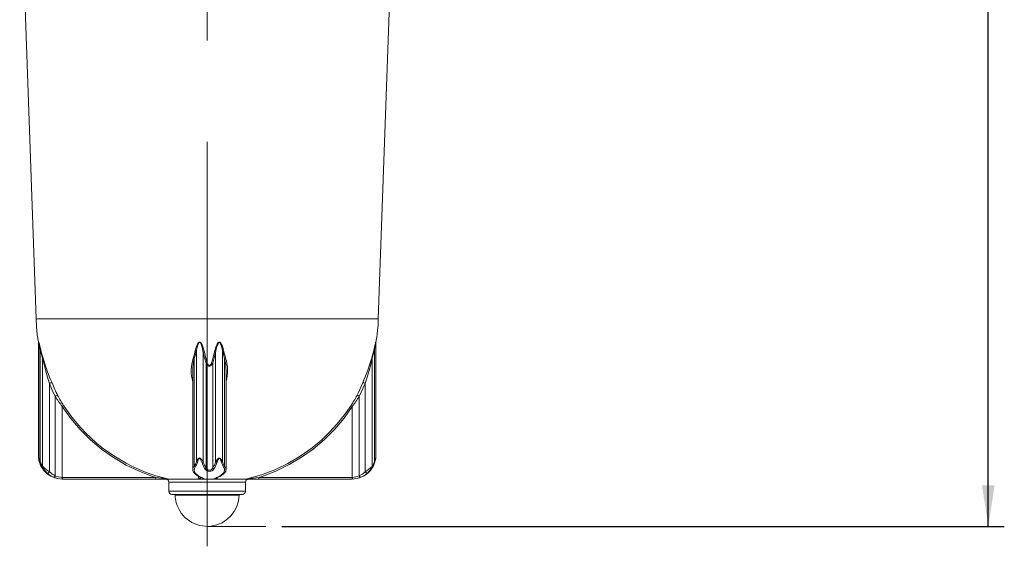
# Model space of a CAD drawing. Units: millimetres. Extents: x 33 to 10472, y 15 to 14812.
# Drawn here: x 1799 to 4875, y 8275 to 9921 of the extents above; entities that cross this region are included whole.
import ezdxf

# ---------------------------------------------------------------- set-up
doc = ezdxf.new("R2010")
doc.units = ezdxf.units.MM
doc.header["$LTSCALE"] = 50
doc.linetypes.add('SLD-Center', pattern=[19.05, 15.24, -1.27, 1.27, -1.27])
doc.linetypes.add('SLD-Solid', pattern=[0])
doc.layers.add('SLD-0', color=7, linetype='SLD-Solid')
doc.styles.add('SLDTEXTSTYLE0', font='ARIAL.TTF', dxfattribs={"width": 0.948})
doc.dimstyles.new('SLDDIMSTYLE0', dxfattribs={"dimtxt": 128.415934, "dimasz": 128.415934, "dimexe": 0, "dimexo": 0.0625, "dimgap": 32.103984, "dimtad": 1, "dimdec": 1, "dimlfac": 0.2, "dimrnd": 1e-09, "dimzin": 12, "dimdsep": 46, "dimtxsty": 'SLDTEXTSTYLE0', "dimsah": 1, "dimcen": 0.09, "dimadec": 0, "dimazin": 3, "dimtfac": 1, "dimtdec": 1, "dimtofl": 0, "dimtmove": 0, "dimatfit": 3, "dimfxl": 0, "dimfrac": 2, "dimtolj": 1, "dimtzin": 12, "dimarcsym": 0})

# ---------------------------------------------------------------- blocks, each defined once
blk = doc.blocks.new('_D')
at = {"layer": 'SLD-0', "color": 7}
for p, q in [((2510, 14257.2), (4874.6, 14257.2)), ((4824.6, 8337.2), (4824.6, 14257.2)), ((4421.6, 11520.5), (4421.6, 11549.9)), ((4421.6, 11549.9), (4618.8, 11549.9)), ((4618.8, 11549.9), (4618.8, 11520.5)), ((4421.6, 11006), (4421.6, 10976.6)), ((4618.8, 10976.6), (4618.8, 11006)), ((4421.6, 10976.6), (4618.8, 10976.6)), ((2617.3, 8337.2), (4874.6, 8337.2))]:
    blk.add_line(p, q, dxfattribs=at)
for points in [[(4824.6, 14257.2), (4804.8, 14128.8), (4844.3, 14128.8)], [(4824.6, 8337.2), (4844.3, 8465.7), (4804.8, 8465.7)]]:
    blk.add_solid(points, dxfattribs=at)
at = {"layer": 'SLD-0', "color": 7, "char_height": 132.29, "attachment_point": 1, "rotation": 90, "style": 'SLDTEXTSTYLE0'}
for s, insert in [('46.61', (4448.3, 11042.7)), ('1184', (4654, 11067.2))]:
    blk.add_mtext(s, dxfattribs=dict(at, insert=insert))

msp = doc.modelspace()

# ---------------------------------------------------------------- linework, layer by layer
at = {"color": 7, "linetype": 'SLD-Solid', "lineweight": 15}
for p, q in [((1798.89, 10444.84), (1849.83, 8986.05)), ((2919.18, 8986.05), (2953.61, 9972.2)), ((1849.83, 8986.05), (2919.18, 8986.05)), ((1858, 8910.05), (1858, 8550.76)), ((1858.81, 8911.91), (1858.81, 8550.63)), ((2911.01, 8550.76), (2911.01, 8912.08)), ((1863.35, 8887.54), (1863.35, 8539.54)), ((1870.52, 8524.78), (1870.52, 8861.77)), ((2343.94, 8861.77), (2343.94, 8524.78)), ((2351.11, 8539.54), (2351.11, 8887.54)), ((2372.32, 8880.53), (2372.32, 8537.06)), ((2410.92, 8537.06), (2410.92, 8880.53)), ((2432.14, 8887.54), (2432.14, 8539.54)), ((2439.11, 8524.78), (2439.11, 8861.77)), ((2899.79, 8861.77), (2899.79, 8524.78)), ((2906.76, 8539.54), (2906.76, 8887.54)), ((2380.9, 8519.64), (2380.9, 8847.62)), ((2402.11, 8847.62), (2402.11, 8519.64)), ((2339.4, 8818.94), (2339.4, 8515.03)), ((2443.36, 8515.34), (2443.36, 8820.37)), ((1891.73, 8783.47), (1891.73, 8507.68)), ((2878.58, 8783.47), (2859.69, 8743.16)), ((2878.58, 8507.68), (2878.58, 8783.47)), ((1910.1, 8495.34), (1910.1, 8743.16)), ((2859.69, 8743.16), (2859.69, 8495.34)), ((1935.8, 8715.03), (1931.6, 8712.32)), ((1931.6, 8712.32), (1931.6, 8490.18)), ((2837.95, 8490.18), (2837.95, 8712.32)), ((1861.3, 8535.41), (1860.46, 8538.38)), ((2907.7, 8535.41), (2909.65, 8542.25)), ((1931.6, 8490.18), (1931.55, 8485.18)), ((1931.6, 8490.18), (1932.36, 8490.17)), ((1932.36, 8490.17), (2223.71, 8490.17)), ((1932.36, 8490.17), (1932.36, 8485.17)), ((2223.71, 8490.17), (2223.71, 8485.17)), ((2362.55, 8490.17), (2364.86, 8490.17)), ((2415.57, 8489.48), (2415.57, 8485.32)), ((2418.41, 8490.74), (2418.49, 8490.78)), ((2438.74, 8504.02), (2438.8, 8504.08)), ((2545.96, 8490.17), (2837.2, 8490.17)), ((2837.2, 8490.17), (2837.95, 8490.18)), ((1932.36, 8485.17), (1931.55, 8485.18)), ((1931.86, 8485.17), (1932.36, 8485.17)), ((2223.71, 8485.17), (1932.36, 8485.17)), ((2260.22, 8485.17), (2223.71, 8485.17)), ((2261.45, 8485.17), (2358.4, 8485.17)), ((2264.5, 8475.46), (2264.5, 8447.22)), ((2264.5, 8475.46), (2504.5, 8475.46)), ((2367.54, 8485.17), (2358.8, 8485.17)), ((2375.49, 8485.17), (2367.54, 8485.17)), ((2369.25, 8485.17), (2386.24, 8485.17)), ((2375.51, 8485.18), (2375.49, 8485.17)), ((2375.49, 8485.17), (2405.86, 8485.17)), ((2405.86, 8485.17), (2405.86, 8485.18)), ((2413.6, 8485.17), (2405.86, 8485.17)), ((2415.36, 8485.17), (2512.12, 8485.17)), ((2504.5, 8447.22), (2504.5, 8475.46)), ((2545.82, 8485.17), (2509.53, 8485.17)), ((2837.06, 8485.17), (2545.82, 8485.17)), ((2837.87, 8485.18), (2837.06, 8485.17)), ((2837.06, 8485.17), (2837.15, 8485.17)), ((2264.5, 8447.22), (2504.5, 8447.22)), ((2274.51, 8437.22), (2494.49, 8437.22)), ((2284.53, 8434.79), (2484.47, 8434.79))]:
    msp.add_line(p, q, dxfattribs=at)
at = {"color": 7, "linetype": 'SLD-Solid', "lineweight": 15, "flags": 128}
for points in [[(1849.87, 8986.01), (1851.26, 8961.35), (1853.92, 8936.11), (1857.21, 8914.24), (1858.81, 8905.69)], [(1858.79, 8911.95), (1858.73, 8912.64), (1858.74, 8913.03), (1858.83, 8913.04), (1859, 8912.61), (1859.48, 8910.85), (1860.68, 8905.75), (1861.98, 8900.09), (1864.72, 8888.63)], [(1858.81, 8911.96), (1858.81, 8911.95), (1858.81, 8911.93)], [(1863.35, 8887.54), (1861.28, 8899.11), (1860.31, 8904.73), (1859.38, 8909.97), (1859.02, 8911.75), (1858.89, 8912.18), (1858.84, 8912.22), (1858.82, 8912.17), (1858.82, 8911.93)], [(1864.73, 8888.74), (1862.31, 8898.8), (1860.88, 8905.01), (1859.78, 8909.71), (1859.17, 8912.14)], [(2347.96, 8888.63), (2350.5, 8897.6), (2354.01, 8906.37), (2357.3, 8911.27), (2359, 8912.59), (2360.12, 8913.01), (2361.42, 8913.06), (2362.65, 8912.67), (2364.36, 8911.43), (2365.73, 8909.87), (2368.75, 8904.65), (2371.18, 8898.67), (2375.98, 8881.68)], [(2372.32, 8880.53), (2368.69, 8897.68), (2366.85, 8903.71), (2364.56, 8908.98), (2363.52, 8910.56), (2362.23, 8911.81), (2361.29, 8912.2), (2360.58, 8912.21), (2360.31, 8912.15), (2359.46, 8911.73), (2358.17, 8910.4), (2355.68, 8905.45), (2352.96, 8896.3), (2351.11, 8887.54)], [(2407.22, 8881.68), (2408.47, 8886.74), (2411.51, 8896.93), (2415.73, 8906.89), (2418.97, 8911.4), (2420.66, 8912.64), (2421.79, 8913.03), (2423.1, 8913.04), (2424.32, 8912.61), (2426.44, 8910.85), (2429.59, 8905.81), (2431.93, 8900.09), (2435.24, 8888.63)], [(2432.14, 8887.54), (2429.62, 8899.11), (2427.94, 8904.64), (2425.47, 8909.97), (2423.87, 8911.75), (2422.94, 8912.18), (2422.23, 8912.22), (2421.95, 8912.17), (2421.09, 8911.78), (2419.82, 8910.53), (2417.36, 8905.97), (2414.18, 8895.97), (2411.87, 8885.64), (2410.92, 8880.53)], [(2911.03, 8913.2), (2911, 8913.07), (2910.63, 8911.57), (2909.92, 8908.38), (2908.94, 8903.84), (2907.5, 8897.36), (2905.47, 8888.7)], [(2905.47, 8888.63), (2907.56, 8897.6), (2909.5, 8906.37), (2910.57, 8911.27), (2910.89, 8912.59), (2911.02, 8913.01), (2911.09, 8913.06), (2911.07, 8912.67), (2911, 8912.12)], [(2911, 8912.09), (2911.01, 8912.2), (2910.98, 8912.21), (2910.96, 8912.15), (2910.86, 8911.73), (2910.62, 8910.4), (2909.81, 8905.45), (2908.29, 8896.3), (2906.76, 8887.54), (2906.76, 8887.54)], [(2911.01, 8912.09), (2911.01, 8912.16), (2911.01, 8912.26), (2911.01, 8912.29), (2911.01, 8912.29)], [(1870.52, 8861.77), (1866.76, 8874.55), (1863.35, 8887.54)], [(1891.73, 8783.47), (1887.77, 8796.65), (1883.79, 8810.31), (1878.2, 8830.69), (1873, 8851.29), (1870.52, 8861.77)], [(1871.82, 8863.09), (1879.97, 8838.06), (1889.36, 8812.11), (1894.55, 8798.72), (1899.84, 8785.52)], [(2380.9, 8847.62), (2376.36, 8863.93), (2372.32, 8880.53)], [(2375.98, 8881.68), (2378.22, 8872.21), (2379.69, 8866.38), (2381.22, 8860.58), (2382.82, 8854.81), (2384.48, 8849.07)], [(2398.49, 8849.07), (2399.87, 8853.69), (2401.21, 8858.33), (2402.02, 8861.21), (2403.59, 8867.02), (2405.09, 8872.86), (2405.82, 8875.79), (2406.53, 8878.73), (2407.22, 8881.68)], [(2410.92, 8880.53), (2406.78, 8863.96), (2402.11, 8847.62)], [(2439.11, 8861.77), (2435.45, 8874.55), (2432.14, 8887.54)], [(2870.55, 8785.52), (2874.4, 8794.91), (2878.33, 8804.75), (2886.15, 8825.49), (2891.79, 8841.75), (2897.04, 8858.09), (2898.57, 8863.09)], [(2899.79, 8861.77), (2895.34, 8842.95), (2890.38, 8823.82), (2884.69, 8803.63), (2878.58, 8783.47)], [(2906.76, 8887.54), (2903.45, 8874.57), (2899.79, 8861.77)], [(2402.11, 8847.62), (2401.64, 8846.63), (2399.81, 8843.52), (2397.35, 8840.68), (2394.9, 8838.99), (2393.07, 8838.32), (2391.51, 8838.14), (2389.94, 8838.3), (2388.28, 8838.85), (2386.08, 8840.24), (2383.86, 8842.55), (2380.9, 8847.62)], [(2384.48, 8849.07), (2384.88, 8847.79), (2385.34, 8846.53), (2385.85, 8845.29), (2386.44, 8844.05), (2386.87, 8843.26), (2387.11, 8842.88), (2387.36, 8842.5), (2387.91, 8841.76), (2388.34, 8841.27), (2388.82, 8840.81), (2389.36, 8840.38), (2390.06, 8839.99), (2390.45, 8839.84), (2390.96, 8839.72), (2391.49, 8839.68), (2392, 8839.73), (2392.52, 8839.87), (2392.94, 8840.04), (2393.34, 8840.25), (2393.73, 8840.52), (2394.18, 8840.89), (2394.59, 8841.29), (2394.97, 8841.72), (2395.35, 8842.2), (2395.8, 8842.87), (2396.22, 8843.56), (2396.61, 8844.27), (2396.96, 8844.99), (2397.59, 8846.47), (2398.18, 8848.09), (2398.34, 8848.58), (2398.49, 8849.07)], [(1910.1, 8743.16), (1900.55, 8762.93), (1891.73, 8783.47)], [(2851.84, 8745.58), (2856.01, 8753.71), (2870.55, 8785.52)], [(1918.05, 8745.58), (1917.53, 8745.95), (1916.73, 8746.11), (1915.7, 8746.05), (1914.53, 8745.78), (1913.29, 8745.32), (1912.08, 8744.69), (1910.99, 8743.95), (1910.1, 8743.16)], [(2859.69, 8743.16), (2858.78, 8743.95), (2857.69, 8744.69), (2856.48, 8745.32), (2855.25, 8745.78), (2854.09, 8746.05), (2853.09, 8746.11), (2852.32, 8745.95), (2851.84, 8745.58)], [(2223.71, 8490.17), (2213.51, 8493.47), (2171.65, 8509.44), (2131.26, 8528.82), (2091.52, 8552.21), (2053.92, 8578.89), (2019.71, 8607.82), (1988, 8639.48), (1958.25, 8674.69), (1931.6, 8712.32)], [(1935.8, 8715.03), (1961.33, 8678.86), (1990.07, 8644.61), (2005.61, 8628.29), (2022.04, 8612.45), (2039.16, 8597.29), (2056.98, 8582.83), (2093.05, 8557.16), (2131.5, 8534.35), (2151.57, 8524.1), (2172.28, 8514.6), (2193.49, 8505.95), (2215.09, 8498.21), (2224.61, 8495.12), (2260.09, 8485.32)], [(2509.72, 8485.32), (2554.7, 8498.21), (2596.01, 8513.96), (2636.16, 8533.23), (2675.37, 8556.3), (2712.75, 8582.83), (2741.41, 8606.75), (2766.92, 8631.15), (2790.86, 8657.3), (2813.3, 8685.37), (2833.89, 8715.03)], [(2837.95, 8712.32), (2812.21, 8675.85), (2783.33, 8641.4), (2750.97, 8608.81), (2715.68, 8578.89), (2679.32, 8553), (2640.67, 8530.05), (2599.35, 8510.02), (2556.15, 8493.47), (2545.96, 8490.17)], [(1858.82, 8550.63), (1858.81, 8550.72), (1858.84, 8550.83), (1858.9, 8550.78), (1859.02, 8550.51), (1859.29, 8549.72), (1859.35, 8549.52)], [(2351.11, 8539.54), (2354.78, 8545.76), (2356.4, 8547.9), (2357.63, 8549.21), (2359.23, 8550.39), (2359.97, 8550.7), (2360.83, 8550.84), (2361.59, 8550.76), (2362.47, 8550.44), (2364.13, 8549.27), (2366.52, 8546.59), (2368.6, 8543.62), (2372.32, 8537.06)], [(2410.92, 8537.06), (2417, 8546.82), (2418, 8548.03), (2419.67, 8549.65), (2420.68, 8550.33), (2421.6, 8550.72), (2422.32, 8550.83), (2423.05, 8550.78), (2423.88, 8550.51), (2425.14, 8549.72), (2428.44, 8545.91), (2432.14, 8539.54)], [(2906.76, 8539.54), (2909.38, 8545.76), (2910.09, 8547.9), (2910.48, 8549.21), (2910.83, 8550.39), (2910.92, 8550.7), (2910.99, 8550.84), (2911.01, 8550.76)], [(1858.17, 8548.8), (1858.07, 8549.75), (1858.05, 8550.09), (1858.06, 8550.17), (1858.08, 8550.11)], [(1862.08, 8538.06), (1860.11, 8544.89), (1859.2, 8548.97), (1859.01, 8549.82), (1858.93, 8550.11), (1858.89, 8550.17), (1858.87, 8550.04), (1858.88, 8549.63), (1858.95, 8548.9), (1859.16, 8547.16), (1859.51, 8544.96), (1861.93, 8535.41)], [(1859.35, 8549.52), (1860.57, 8545.91), (1863.35, 8539.54)], [(1862.53, 8537.06), (1862.2, 8536.83), (1861.91, 8536.59), (1861.67, 8536.37), (1861.49, 8536.15), (1861.36, 8535.94), (1861.28, 8535.75), (1861.26, 8535.57), (1861.3, 8535.41)], [(1863.35, 8539.54), (1866.5, 8531.87), (1870.52, 8524.78)], [(2368.59, 8535.41), (2366.09, 8542.44), (2363.08, 8548.49), (2361.96, 8549.75), (2361.37, 8550.09), (2360.85, 8550.17), (2360.37, 8550.06), (2360.28, 8550.02), (2359.78, 8549.69), (2358.7, 8548.43), (2357.88, 8547.03), (2356.78, 8544.73), (2354.32, 8538.06)], [(2377.26, 8516.75), (2372.93, 8524.45), (2368.59, 8535.41)], [(2372.32, 8537.06), (2376.04, 8527.97), (2380.9, 8519.64)], [(2428.96, 8538.06), (2426.48, 8544.89), (2424.26, 8548.97), (2423.42, 8549.82), (2422.86, 8550.11), (2422.36, 8550.17), (2421.88, 8550.04), (2421.26, 8549.63), (2420.58, 8548.9), (2419.46, 8547.16), (2418.34, 8544.96), (2414.68, 8535.41)], [(2898.25, 8516.75), (2902.97, 8524.45), (2907.7, 8535.41)], [(2899.79, 8524.78), (2903.62, 8531.71), (2906.76, 8539.54)], [(2907.89, 8537.98), (2908.38, 8539.41), (2909.91, 8545.13), (2910.65, 8548.69), (2910.78, 8549.37), (2910.81, 8549.5), (2910.82, 8549.53), (2910.81, 8549.53)], [(2909.65, 8542.25), (2909.7, 8542.44), (2910.8, 8548.49), (2910.94, 8549.75), (2910.96, 8550.09), (2910.95, 8550.17), (2910.91, 8550.06), (2910.9, 8550.02), (2910.83, 8549.69), (2910.59, 8548.43), (2910.51, 8548.03)], [(1874.55, 8511.81), (1874.16, 8512.27), (1870.76, 8516.75)], [(1871.15, 8516.75), (1872.62, 8514.67), (1874.09, 8512.76)], [(1874.07, 8512.75), (1875.72, 8510.67), (1876.7, 8509.48), (1876.86, 8509.3), (1876.78, 8509.4), (1876.77, 8509.41)], [(1874.09, 8512.76), (1875.45, 8511), (1876.83, 8509.34), (1877.23, 8508.83), (1876.64, 8509.43)], [(1891.73, 8507.68), (1891.13, 8506.65), (1890.35, 8505.69), (1889.42, 8504.85), (1888.42, 8504.18), (1887.4, 8503.74), (1886.42, 8503.55), (1885.56, 8503.61), (1884.86, 8503.93)], [(1910.1, 8495.34), (1909.78, 8494.26), (1909.29, 8493.24), (1908.66, 8492.32), (1907.91, 8491.56), (1907.09, 8490.99), (1906.25, 8490.66), (1905.41, 8490.56), (1904.64, 8490.71)], [(2223.71, 8490.17), (2233.33, 8488.78), (2242.97, 8487.46), (2246.5, 8487), (2250.02, 8486.55), (2251.96, 8486.3), (2253.89, 8486.07), (2255.59, 8485.86), (2257.28, 8485.65), (2258.09, 8485.56), (2258.89, 8485.46), (2259.33, 8485.41), (2259.75, 8485.36), (2259.91, 8485.34), (2260.04, 8485.33), (2260.09, 8485.32)], [(2356.84, 8485.32), (2357.31, 8489.68), (2357.68, 8493.87)], [(2408.64, 8486.04), (2408.64, 8486.03), (2408.89, 8486.18), (2410.02, 8486.79), (2412.56, 8488.07), (2416.43, 8489.88), (2418.5, 8490.75)], [(2509.72, 8485.32), (2510.01, 8485.36), (2510.04, 8485.36), (2510.89, 8485.46), (2512.49, 8485.65), (2515.85, 8486.07), (2519.7, 8486.55), (2526.73, 8487.46), (2545.96, 8490.17)], [(2859.69, 8495.34), (2869.36, 8500.46), (2878.58, 8507.68)], [(2865.06, 8490.71), (2864.31, 8490.56), (2863.5, 8490.66), (2862.67, 8490.99), (2861.87, 8491.56), (2861.13, 8492.32), (2860.51, 8493.24), (2860.02, 8494.26), (2859.69, 8495.34)], [(2885.36, 8503.93), (2879.07, 8498.68), (2865.06, 8490.71)], [(2885.36, 8503.93), (2884.68, 8503.61), (2883.84, 8503.55), (2882.89, 8503.74), (2881.89, 8504.18), (2880.89, 8504.85), (2879.97, 8505.69), (2879.18, 8506.65), (2878.58, 8507.68)], [(2892.73, 8509.82), (2894.85, 8512.27), (2898.25, 8516.75)], [(2260.09, 8485.32), (2260.1, 8485.31), (2260.23, 8485.27), (2260.3, 8485.23), (2260.32, 8485.19), (2260.22, 8485.17)], [(2509.53, 8485.17), (2509.45, 8485.2), (2509.58, 8485.27), (2509.7, 8485.31), (2509.72, 8485.32)]]:
    msp.add_lwpolyline(points, dxfattribs=at)
at = {"color": 7, "linetype": 'SLD-Solid', "lineweight": 15}
for centre, radius, start, end in [((2463.79, 8995.81), 455.34, 349.16274, 358.77186), ((1862.64, 8889.85), 2.42, 287.15827, 329.56526), ((2302.85, 8996.69), 451.26, 193.85439, 197.2205), ((1869.57, 8864.01), 2.43, 292.95514, 337.8835), ((2466.9, 8823.35), 132.15, 162.4977, 195.25749), ((2527.53, 8820.95), 188.07, 167.46477, 180.55429), ((1910.88, 8996.39), 450.17, 342.77542, 346.1497), ((2336.75, 8849.28), 14.41, 60.05714, 73.41812), ((1909.41, 8996.46), 454.93, 342.77748, 346.14764), ((2343.97, 8871.94), 17.17, 65.40673, 76.5306), ((2379.47, 8864.17), 17.86, 101.25762, 113.59849), ((2403.51, 8863.19), 18.86, 66.83842, 78.62663), ((2439, 8872.88), 16.19, 103.39873, 115.07526), ((2883.64, 8996.24), 461.13, 193.49462, 196.78241), ((2446.02, 8850.03), 13.62, 106.49791, 120.49663), ((2259.97, 8822.49), 183.39, 359.22473, 12.36527), ((2318.66, 8824.55), 129.37, 344.55691, 17.33466), ((2458.22, 8995.93), 459.94, 343.21336, 346.50961), ((2900.63, 8863.77), 2.17, 198.15058, 247.22219), ((2907.36, 8889.56), 2.11, 206.29489, 253.37217), ((2388.08, 8835.06), 14.47, 104.41344, 119.77377), ((2394.66, 8834.32), 15.24, 60.74477, 75.44441), ((1897.57, 8777.44), 8.39, 74.2782, 134.06486), ((2355.74, 8969.18), 491.5, 201.94135, 207.0604), ((2872.78, 8777.5), 8.32, 45.83712, 105.53688), ((2212.04, 8930.77), 355.47, 211.85599, 217.91784), ((2240.28, 8912.38), 362.85, 207.36837, 212.94982), ((2491.93, 8936.49), 407.41, 327.07184, 332.05652), ((2520.6, 8959.15), 402.04, 322.12505, 327.50385), ((2885.17, 8787.59), 88.86, 234.75017, 237.89893), ((1908.4, 8553.5), 50.48, 183.11473, 202.35077), ((1908.67, 8552.89), 49.9, 182.62332, 201.10742), ((2880.42, 8551.59), 30.6, 342.33429, 358.43974), ((1935.3, 8563.31), 77.45, 191.07812, 199.95072), ((1931.51, 8559.25), 74.14, 198.75615, 214.97981), ((1932.86, 8558.83), 74.69, 198.26898, 214.28871), ((1864.29, 8537.44), 2.3, 114.13146, 164.21276), ((1928.47, 8560.38), 70.04, 198.58164, 212.9792), ((1872.49, 8522.76), 2.82, 134.26569, 190.38298), ((1954.6, 8576.98), 101, 212.80773, 226.32537), ((1956.3, 8609.46), 120.53, 224.62701, 237.60769), ((2352.82, 8514.83), 13.33, 131.72933, 179.15034), ((2289.42, 8560.39), 65.12, 326.8559, 341.32567), ((2351.47, 8530.99), 9.76, 219.47088, 243.48084), ((2359.9, 8513), 15.78, 144.1019, 215.09594), ((2285.71, 8559.79), 71.97, 328.5689, 342.43267), ((2358.4, 8551.2), 13.75, 237.96707, 252.72946), ((2365.04, 8548.47), 13.53, 285.23143, 302.55315), ((2345.5, 8559.22), 69.07, 325.03585, 341.28547), ((2342.24, 8558.56), 76.06, 326.64517, 342.27729), ((2418.46, 8549.11), 14.21, 237.9852, 254.59411), ((2425.11, 8550.52), 13.04, 287.16025, 302.60122), ((2498.75, 8559.51), 73.02, 197.08025, 210.67713), ((2494.74, 8560.1), 65.89, 198.18652, 212.41297), ((2424.11, 8513.28), 14.87, 321.05134, 37.16643), ((2431.8, 8530.67), 9.39, 296.27349, 321.14219), ((2429.94, 8515.05), 13.37, 1.24792, 46.70529), ((2822.76, 8598.59), 106.68, 301.54507, 316.22022), ((2822.41, 8571.37), 92.25, 313.02608, 327.83287), ((2897.89, 8522.88), 2.69, 346.6208, 45.14145), ((2840.62, 8560.1), 70.84, 327.70876, 341.87506), ((2905.92, 8537.65), 2.07, 11.65154, 66.00713), ((1931.86, 8560.17), 75, 221.50186, 270), ((1887.83, 8520.34), 15.63, 219.07227, 224.25475), ((1931.03, 8551.63), 66.39, 225.93379, 246.57768), ((1934.7, 8551.83), 61.61, 225.77942, 246.47371), ((1931.99, 8555.52), 70.34, 247.11612, 269.6405), ((1932.06, 8539.38), 49.21, 243.50489, 269.47495), ((2352.44, 8513.73), 12.97, 174.17868, 228.03633), ((2345.49, 8506.44), 2.92, 233.53678, 300.7933), ((2383.93, 8542.56), 55.52, 223.71924, 248.57169), ((2392.08, 8547.58), 62.76, 224.07361, 244.98259), ((2356.39, 8491.62), 6.32, 274.08068, 346.74937), ((2367.54, 8490.17), 5, 179.98933, 269.98933), ((2339.45, 8431.71), 63.79, 58.91242, 67.78566), ((2364.64, 8493.2), 2.64, 246.81756, 289.94201), ((2350.01, 8450.97), 42.67, 53.29514, 68.66093), ((2373.51, 8525.2), 9.25, 293.92573, 323.05738), ((2391.51, 8525.59), 16.77, 211.81796, 328.18204), ((2391.5, 8523.75), 11.37, 201.17931, 338.82069), ((2409.7, 8525.47), 9.57, 217.51275, 245.72927), ((2444.71, 8423.1), 73.23, 112.59678, 122.04276), ((2390.22, 8549.19), 64.15, 294.25992, 315.11751), ((2417.45, 8493.07), 2.51, 249.54387, 292.36843), ((2395.94, 8547.01), 60.52, 291.76794, 314.95271), ((2437.13, 8506.33), 2.81, 238.61242, 304.9), ((2430.25, 8514.14), 13.05, 309.9561, 5.2248), ((2500.05, 8488.93), 45.93, 355.31518, 1.55851), ((2791.29, 8488.93), 45.93, 355.31518, 1.55851), ((2837.15, 8560.17), 75, 270, 318.53009), ((2837.36, 8557.25), 72.08, 270.40434, 292.60416), ((2792.05, 8488.44), 45.93, 355.93375, 2.17423), ((2837.39, 8540.86), 50.69, 270.63184, 296.10112), ((2254.5, 8475.46), 10, 360, 76.20008), ((2358.55, 8494.97), 9.8, 259.98918, 271.50587), ((2375.52, 8490.18), 5, 233.07074, 269.96798), ((2405.86, 8490.18), 5, 270.0289, 303.91868), ((2415.8, 8490.15), 4.84, 211.49532, 267.3006), ((2413.87, 8494.88), 9.71, 268.41959, 280.06647), ((2514.5, 8475.46), 10, 103.79992, 180), ((2274.5, 8447.22), 10, 180, 270), ((2282.03, 8434.72), 2.5, 1.3976, 90), ((2374.17, 8435.68), 89.64, 180.56456, 196.19031), ((2384.44, 8437.11), 99.91, 195.33487, 358.65913), ((2486.97, 8434.72), 2.5, 90, 178.6024), ((2494.5, 8447.22), 10, 270, 0)]:
    msp.add_arc(centre, radius, start, end, dxfattribs=at)
at = {"layer": 'SLD-0', "color": 7, "linetype": 'SLD-Center', "lineweight": 0, "ltscale": 5}
msp.add_line((2384.5, 14301.21), (2384.5, 8274.77), dxfattribs=at)
at = {"layer": 'SLD-0', "color": 7, "lineweight": 0}
msp.add_line((2382.99, 8337.24), (2567.34, 8337.24), dxfattribs=at)

# ---------------------------------------------------------------- dimensions: what is measured, and where the dimension line sits
at = {"layer": 'SLD-0', "color": 7}
dim = msp.add_linear_dim(base=(4824.57, 14257.21), p1=(2567.34, 8337.24), p2=(2460.01, 14257.21), angle=90, dimstyle='SLDDIMSTYLE0', dxfattribs=at)
dim.commit()
dim.dimension.update_dxf_attribs({"geometry": '_D', "text_midpoint": (4824.57, 11263.23), "dimtype": 160})

doc.saveas('drawing.dxf')
